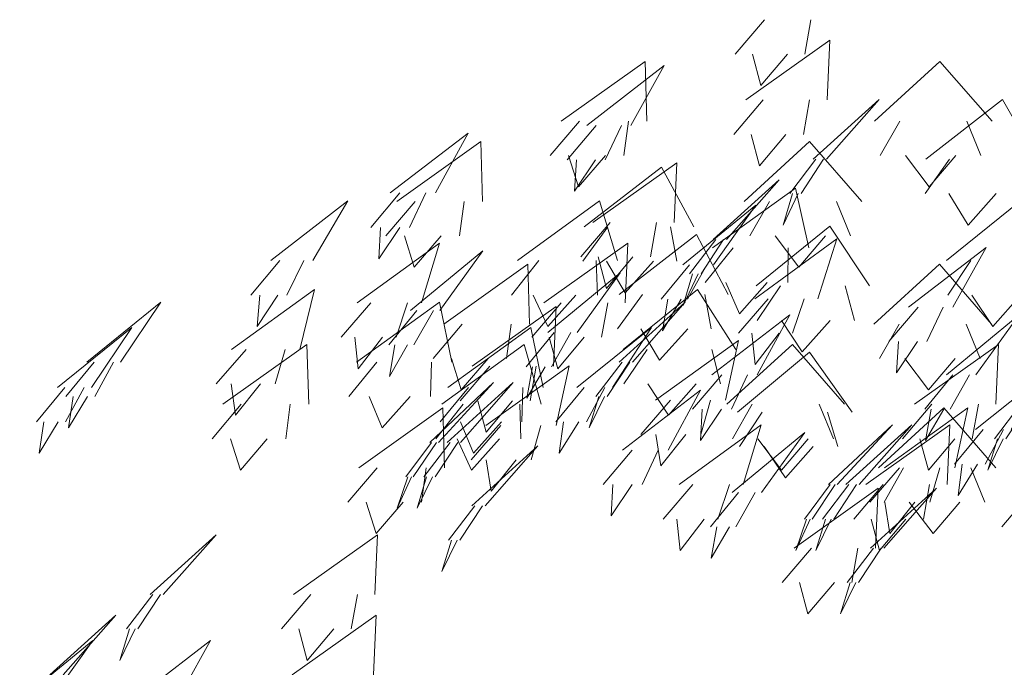
# Model space of a CAD drawing. Units: inches. Extents: x 1687 to 2118, y 830 to 997.
# Drawn here: x 1912 to 1914, y 900 to 902 of the extents above; entities that cross this region are included whole.
import ezdxf

# ---------------------------------------------------------------- set-up
doc = ezdxf.new("R2010")
doc.units = ezdxf.units.IN
doc.layers.add('Arq-Árboles', color=64, linetype='Continuous', lineweight=5)

msp = doc.modelspace()

# ---------------------------------------------------------------- linework, layer by layer
at = {"layer": 'Arq-Árboles'}
for points, invisible_edges in [([(1913.3633, 901.7027, -1.3588), (1913.5087, 901.7027, -1.2055), (1913.5216, 901.7744, -1.2662), (1913.4246, 901.7744, -1.3685)], 5), ([(1913.3854, 901.6071, -1.0643), (1913.555, 901.6071, -0.8854), (1913.5606, 901.7316, -1.0605)], 1), ([(1913.4172, 901.6372, -1.2644), (1913.4723, 901.7027, -1.2438), (1913.3996, 901.7027, -1.3205)], 2), ([(1913.1794, 901.563, -2.4481), (1913.0004, 901.563, -2.2785), (1913.1756, 901.6876, -2.2729)], 1), ([(1913.054, 901.5542, -1.5049), (1913.1463, 901.5542, -1.2763), (1913.2156, 901.6788, -1.4372)], 1), ([(1913.899, 901.563, -3.2765), (1913.654, 901.563, -3.2489), (1913.7905, 901.6876, -3.1389)], 1), ([(1913.3604, 901.5354, -1.0163), (1913.5058, 901.5354, -0.863), (1913.5187, 901.6071, -0.9237), (1913.4217, 901.6071, -1.026)], 5), ([(1913.5261, 901.4838, -2.3293), (1913.5537, 901.4838, -2.0843), (1913.6637, 901.6083, -2.2208)], 1), ([(1913.7613, 901.4838, -0.7104), (1913.9918, 901.4838, -0.623), (1913.9207, 901.6083, -0.7831)], 1), ([(1913.1314, 901.4914, -2.4731), (1912.978, 901.4914, -2.3277), (1913.0388, 901.563, -2.3148), (1913.141, 901.563, -2.4117)], 5), ([(1913.0131, 901.4826, -1.4694), (1913.0922, 901.4826, -1.2734), (1913.1265, 901.5542, -1.3253), (1913.0737, 901.5542, -1.4559)], 5), ([(1913.8758, 901.4914, -3.3254), (1913.6658, 901.4914, -3.3017), (1913.7065, 901.563, -3.2548), (1913.8465, 901.563, -3.2706)], 5), ([(1912.6442, 901.4134, -1.5766), (1912.7386, 901.4134, -1.3488), (1912.8065, 901.5379, -1.5104)], 1), ([(1913.4143, 901.4699, -0.9219), (1913.4694, 901.5354, -0.9013), (1913.3967, 901.5354, -0.978)], 2), ([(1912.8369, 901.3957, -2.451), (1912.6579, 901.3957, -2.2814), (1912.8331, 901.5203, -2.2758)], 1), ([(1913.6273, 901.3957, -3.4851), (1913.3823, 901.3957, -3.4575), (1913.5188, 901.5203, -3.3475)], 1), ([(1913.0369, 901.4259, -2.4192), (1913.0163, 901.4914, -2.3641), (1913.093, 901.4914, -2.4368)], 2), ([(1913.7679, 901.4259, -3.3392), (1913.7183, 901.4914, -3.3076), (1913.8233, 901.4914, -3.3195)], 2), ([(1913.0287, 901.4171, -1.3617), (1913.0725, 901.4826, -1.3224), (1913.0329, 901.4826, -1.4204)], 2), ([(1913.2774, 901.3429, -2.7824), (1913.0488, 901.3429, -2.6901), (1913.2098, 901.4674, -2.6208)], 1), ([(1913.0665, 901.3517, -1.1624), (1913.2361, 901.3517, -0.9835), (1913.2417, 901.4762, -1.1586)], 1), ([(1913.4772, 901.4121, -2.3061), (1913.5009, 901.4121, -2.0961), (1913.5478, 901.4838, -2.1368), (1913.532, 901.4838, -2.2768)], 5), ([(1913.7596, 901.4121, -0.6563), (1913.9572, 901.4121, -0.5814), (1913.9424, 901.4838, -0.6417), (1913.8107, 901.4838, -0.6916)], 5), ([(1913.3175, 901.3165, -2.0577), (1913.3451, 901.3165, -1.8127), (1913.4551, 901.441, -1.9491)], 1), ([(1912.6037, 901.3417, -1.5407), (1912.6846, 901.3417, -1.3455), (1912.7184, 901.4134, -1.3976), (1912.6644, 901.4134, -1.5278)], 5), ([(1913.3164, 901.2989, -0.6835), (1913.5174, 901.2989, -0.5407), (1913.489, 901.4234, -0.7136)], 1), ([(1913.4634, 901.3466, -2.1982), (1913.495, 901.4121, -2.1486), (1913.4831, 901.4121, -2.2536)], 2), ([(1913.8492, 901.3466, -0.5947), (1913.9078, 901.4121, -0.6001), (1913.809, 901.4121, -0.6375)], 2), ([(1912.4829, 901.2725, -2.0751), (1912.3955, 901.2725, -1.8446), (1912.5557, 901.397, -1.9157)], 1), ([(1912.7889, 901.3241, -2.476), (1912.6355, 901.3241, -2.3306), (1912.6963, 901.3957, -2.3177), (1912.7985, 901.3957, -2.4146)], 5), ([(1913.1184, 901.2725, -3.3983), (1912.9098, 901.2725, -3.2669), (1913.0805, 901.397, -3.2272)], 1), ([(1913.3183, 901.2637, -2.609), (1913.2543, 901.2637, -2.3709), (1913.4065, 901.3882, -2.4576)], 1), ([(1913.6041, 901.3241, -3.534), (1913.3941, 901.3241, -3.5103), (1913.4348, 901.3957, -3.4634), (1913.5748, 901.3957, -3.4792)], 5), ([(1913.8044, 901.2725, -0.3098), (1914.0406, 901.2725, -0.2393), (1913.9581, 901.397, -0.3939)], 1), ([(1913.0415, 901.2801, -1.1144), (1913.1868, 901.2801, -0.961), (1913.1998, 901.3517, -1.0218), (1913.1028, 901.3517, -1.124)], 5), ([(1912.6203, 901.2762, -1.4332), (1912.6644, 901.3417, -1.3943), (1912.6239, 901.3417, -1.4919)], 2), ([(1912.6944, 901.2586, -2.4221), (1912.6739, 901.3241, -2.367), (1912.7505, 901.3241, -2.4397)], 2), ([(1913.2419, 901.2713, -2.8233), (1913.046, 901.2713, -2.7441), (1913.0978, 901.3429, -2.7099), (1913.2284, 901.3429, -2.7626)], 5), ([(1913.3491, 901.202, -3.1922), (1913.1214, 901.202, -3.0977), (1913.283, 901.3266, -3.0299)], 1), ([(1913.4073, 901.2196, -0.2488), (1913.6436, 901.2196, -0.1784), (1913.561, 901.3442, -0.3329)], 1), ([(1913.4962, 901.2586, -3.5478), (1913.4466, 901.3241, -3.5162), (1913.5516, 901.3241, -3.5281)], 2), ([(1912.5756, 901.1844, -1.1867), (1912.7093, 901.1844, -0.9796), (1912.747, 901.3089, -1.1507)], 1), ([(1912.9646, 901.1844, -0.7018), (1913.1343, 901.1844, -0.5229), (1913.1398, 901.3089, -0.698)], 1), ([(1913.2686, 901.2448, -2.0344), (1913.2923, 901.2448, -1.8244), (1913.3392, 901.3165, -1.8652), (1913.3234, 901.3165, -2.0052)], 5), ([(1913.4043, 901.1932, -1.5487), (1913.5358, 901.1932, -1.3401), (1913.5754, 901.3178, -1.5108)], 1), ([(1912.6864, 901.1683, -1.8346), (1912.7477, 901.1683, -1.5959), (1912.8377, 901.2929, -1.7463)], 1), ([(1913.3011, 901.2272, -0.6316), (1913.4734, 901.2272, -0.5092), (1913.4743, 901.2989, -0.5713), (1913.3595, 901.2989, -0.6529)], 5), ([(1913.7249, 901.1756, -2.141), (1913.8172, 901.1756, -1.9124), (1913.8865, 901.3001, -2.0733)], 1), ([(1912.4288, 901.2008, -2.0768), (1912.3539, 901.2008, -1.8792), (1912.4143, 901.2725, -1.894), (1912.4642, 901.2725, -2.0257)], 5), ([(1912.9349, 901.1404, -2.7699), (1912.756, 901.1404, -2.6003), (1912.9311, 901.2649, -2.5947)], 1), ([(1913.0762, 901.2008, -3.4322), (1912.8974, 901.2008, -3.3195), (1912.9545, 901.2725, -3.295), (1913.0737, 901.2725, -3.3701)], 5), ([(1913.0954, 901.2145, -1.0199), (1913.1505, 901.2801, -0.9994), (1913.0778, 901.2801, -1.076)], 2), ([(1913.1343, 901.2057, -2.8076), (1913.095, 901.2713, -2.7639), (1913.1929, 901.2713, -2.8035)], 2), ([(1913.2643, 901.192, -2.6053), (1913.2094, 901.192, -2.4012), (1913.268, 901.2637, -2.4219), (1913.3046, 901.2637, -2.558)], 5), ([(1913.8977, 901.1404, -3.6806), (1913.6527, 901.1404, -3.653), (1913.7892, 901.2649, -3.5431)], 1), ([(1913.8066, 901.2008, -0.2557), (1914.0091, 901.2008, -0.1953), (1913.99, 901.2725, -0.2544), (1913.855, 901.2725, -0.2947)], 5), ([(1913.0344, 901.1228, -2.913), (1912.9726, 901.1228, -2.6743), (1913.124, 901.2473, -2.7625)], 1), ([(1913.2548, 901.1793, -1.9265), (1913.2864, 901.2448, -1.8769), (1913.2745, 901.2448, -1.9819)], 2), ([(1913.3723, 901.1617, -0.5494), (1913.4303, 901.2272, -0.5398), (1913.3442, 901.2272, -0.601)], 2), ([(1912.4561, 901.0876, -2.52), (1912.3133, 901.0876, -2.319), (1912.4862, 901.2121, -2.3473)], 1), ([(1912.3672, 901.1353, -1.9871), (1912.3726, 901.2008, -1.9286), (1912.4101, 901.2008, -2.0274)], 2), ([(1912.9731, 901.1353, -3.3977), (1912.9421, 901.2008, -3.3477), (1913.0315, 901.2008, -3.404)], 2), ([(1913.3133, 901.1304, -3.2327), (1913.1181, 901.1304, -3.1518), (1913.1702, 901.202, -3.118), (1913.3003, 901.202, -3.1719)], 5), ([(1913.3649, 901.0876, -3.7695), (1913.1299, 901.0876, -3.6951), (1913.285, 901.2121, -3.6136)], 1), ([(1913.4095, 901.148, -0.1947), (1913.6121, 901.148, -0.1343), (1913.5929, 901.2196, -0.1934), (1913.4579, 901.2196, -0.2337)], 5), ([(1913.9005, 901.1353, -0.2008), (1913.9585, 901.2008, -0.2104), (1913.8572, 901.2008, -0.2406)], 2), ([(1912.0823, 901.0611, -2.032), (1912.0119, 901.0611, -1.7957), (1912.1664, 901.1857, -1.8783)], 1), ([(1912.5421, 901.1128, -1.1442), (1912.6568, 901.1128, -0.9667), (1912.6806, 901.1844, -1.024), (1912.6042, 901.1844, -1.1424)], 5), ([(1912.7727, 901.0611, -3.6051), (1912.5741, 901.0611, -3.4589), (1912.7472, 901.1857, -3.4318)], 1), ([(1912.9396, 901.1128, -0.6538), (1913.085, 901.1128, -0.5005), (1913.0979, 901.1844, -0.5612), (1913.001, 901.1844, -0.6635)], 5), ([(1913.122, 901.0611, -2.328), (1913.1496, 901.0611, -2.083), (1913.2595, 901.1857, -2.2195)], 1), ([(1913.2119, 901.1265, -2.5099), (1913.2232, 901.192, -2.4522), (1913.2506, 901.192, -2.5542)], 2), ([(1913.3704, 901.1216, -1.5066), (1913.4831, 901.1216, -1.3277), (1913.5076, 901.1932, -1.3848), (1913.4325, 901.1932, -1.504)], 5), ([(1912.6412, 901.0967, -1.8048), (1912.6938, 901.0967, -1.6002), (1912.7346, 901.1683, -1.647), (1912.6995, 901.1683, -1.7835)], 5), ([(1912.8154, 901.0523, -0.985), (1912.985, 901.0523, -0.8061), (1912.9906, 901.1769, -0.9812)], 1), ([(1913.684, 901.104, -2.1055), (1913.7632, 901.104, -1.9095), (1913.7975, 901.1756, -1.9614), (1913.7447, 901.1756, -2.092)], 5), ([(1912.8869, 901.0687, -2.7949), (1912.7336, 901.0687, -2.6495), (1912.7943, 901.1404, -2.6366), (1912.8966, 901.1404, -2.7336)], 5), ([(1913.3152, 901.0347, -2.2127), (1913.4096, 901.0347, -1.985), (1913.4774, 901.1593, -2.1465)], 1), ([(1913.5034, 901.0824, -0.1398), (1913.5614, 901.148, -0.1494), (1913.4602, 901.148, -0.1796)], 2), ([(1913.8745, 901.0687, -3.7295), (1913.6645, 901.0687, -3.7058), (1913.7052, 901.1404, -3.6589), (1913.8452, 901.1404, -3.6747)], 5), ([(1913.8656, 901.0347, -3.0068), (1913.8038, 901.0347, -2.7681), (1913.9553, 901.1593, -2.8563)], 1), ([(1912.0213, 901.0083, -2.4291), (1911.9509, 901.0083, -2.1928), (1912.1054, 901.1328, -2.2754)], 1), ([(1912.9631, 901.0083, -3.9589), (1912.7646, 901.0083, -3.8127), (1912.9377, 901.1328, -3.7855)], 1), ([(1912.9804, 901.0511, -2.9088), (1912.9275, 901.0511, -2.7042), (1912.9858, 901.1228, -2.7255), (1913.0211, 901.1228, -2.8619)], 5), ([(1913.0331, 901.0083, -1.7953), (1913.1075, 901.0083, -1.5602), (1913.189, 901.1328, -1.7153)], 1), ([(1913.2058, 901.0648, -3.2161), (1913.1669, 901.1304, -3.172), (1913.2645, 901.1304, -3.2125)], 2), ([(1913.4049, 901.056, -1.4034), (1913.4549, 901.1216, -1.3724), (1913.3986, 901.1216, -1.4619)], 2), ([(1912.5777, 901.0472, -1.0414), (1912.6281, 901.1128, -1.011), (1912.5708, 901.1128, -1.0998)], 2), ([(1912.9936, 901.0472, -0.5594), (1913.0487, 901.1128, -0.5388), (1912.976, 901.1128, -0.6155)], 2), ([(1913.1975, 900.9819, -1.203), (1913.3437, 900.9819, -1.0045), (1913.3708, 901.1064, -1.1776)], 1), ([(1913.6997, 901.0384, -1.9978), (1913.7434, 901.104, -1.9585), (1913.7038, 901.104, -2.0565)], 2), ([(1912.4042, 901.0159, -2.5352), (1912.2818, 901.0159, -2.363), (1912.3439, 901.0876, -2.362), (1912.4255, 901.0876, -2.4769)], 5), ([(1912.4744, 900.9731, -2.8717), (1912.2955, 900.9731, -2.7021), (1912.4706, 901.0976, -2.6965)], 1), ([(1912.6425, 901.0312, -1.6961), (1912.6806, 901.0967, -1.6513), (1912.6543, 901.0967, -1.7537)], 2), ([(1912.9593, 900.9731, -3.2608), (1912.7522, 900.9731, -3.1271), (1912.9233, 901.0976, -3.0893)], 1), ([(1913.3327, 901.0159, -3.813), (1913.1312, 901.0159, -3.7492), (1913.1802, 901.0876, -3.711), (1913.3146, 901.0876, -3.7536)], 5), ([(1913.5914, 900.9731, -4.0393), (1913.3464, 900.9731, -4.0117), (1913.4829, 901.0976, -3.9017)], 1), ([(1913.6072, 900.957, -3.15), (1913.3684, 900.957, -3.0886), (1913.5188, 901.0815, -2.9987)], 1), ([(1913.7374, 900.9731, -1.7985), (1913.9071, 900.9731, -1.6196), (1913.9126, 901.0976, -1.7947)], 1), ([(1912.0282, 900.9895, -2.0298), (1911.9679, 900.9895, -1.8272), (1912.027, 901.0611, -1.8464), (1912.0672, 901.0611, -1.9814)], 5), ([(1912.7281, 900.9895, -3.6359), (1912.558, 900.9895, -3.5106), (1912.6167, 901.0611, -3.4903), (1912.7301, 901.0611, -3.5738)], 5), ([(1912.7925, 901.0032, -2.741), (1912.7719, 901.0687, -2.6859), (1912.8486, 901.0687, -2.7586)], 2), ([(1913.0731, 900.9895, -2.3048), (1913.0968, 900.9895, -2.0948), (1913.1437, 901.0611, -2.1355), (1913.1279, 901.0611, -2.2755)], 5), ([(1913.7666, 901.0032, -3.7433), (1913.717, 901.0687, -3.7117), (1913.822, 901.0687, -3.7236)], 2), ([(1912.7904, 900.9807, -0.937), (1912.9358, 900.9807, -0.7837), (1912.9487, 901.0523, -0.8444), (1912.8518, 901.0523, -0.9467)], 5), ([(1912.8438, 900.9291, -1.3935), (1912.99, 900.9291, -1.1949), (1913.0171, 901.0536, -1.3681)], 1), ([(1912.9289, 900.9856, -2.813), (1912.9407, 901.0511, -2.7554), (1912.9672, 901.0511, -2.8577)], 2), ([(1913.8643, 900.9203, -1.889), (1913.9387, 900.9203, -1.654), (1914.0203, 901.0448, -1.8091)], 1), ([(1912.3219, 900.9504, -2.4641), (1912.3124, 901.0159, -2.406), (1912.3736, 901.0159, -2.4922)], 2), ([(1912.7448, 900.8938, -2.6432), (1912.7268, 900.8938, -2.3973), (1912.86, 901.0184, -2.5111)], 1), ([(1912.7633, 900.8938, -2.0217), (1912.7909, 900.8938, -1.7767), (1912.9009, 901.0184, -1.9132)], 1), ([(1913.2242, 900.9504, -3.8057), (1913.1816, 901.0159, -3.7651), (1913.2823, 901.0159, -3.797)], 2), ([(1913.2746, 900.9631, -2.1768), (1913.3556, 900.9631, -1.9816), (1913.3893, 901.0347, -2.0338), (1913.3354, 901.0347, -2.1639)], 5), ([(1913.8117, 900.9631, -3.0026), (1913.7587, 900.9631, -2.798), (1913.8171, 901.0347, -2.8193), (1913.8524, 901.0347, -2.9557)], 5), ([(1911.9672, 900.9367, -2.4268), (1911.9069, 900.9367, -2.2243), (1911.966, 901.0083, -2.2435), (1912.0062, 901.0083, -2.3785)], 5), ([(1912.9186, 900.9367, -3.9896), (1912.7484, 900.9367, -3.8643), (1912.8072, 901.0083, -3.844), (1912.9206, 901.0083, -3.9275)], 5), ([(1912.9896, 900.9367, -1.763), (1913.0534, 900.9367, -1.5615), (1913.0916, 901.0083, -1.6106), (1913.049, 901.0083, -1.7449)], 5), ([(1913.2235, 900.8778, -3.0936), (1913.1286, 900.8778, -2.866), (1913.291, 901.0023, -2.9319)], 1), ([(1911.9733, 900.924, -1.9359), (1911.983, 900.9895, -1.8779), (1912.0131, 900.9895, -1.9791)], 2), ([(1912.6277, 900.924, -3.594), (1912.6005, 900.9895, -3.5419), (1912.6856, 900.9895, -3.6046)], 2), ([(1912.8443, 900.9151, -0.8426), (1912.8994, 900.9807, -0.822), (1912.8267, 900.9807, -0.8987)], 2), ([(1913.0593, 900.924, -2.1969), (1913.0909, 900.9895, -2.1473), (1913.079, 900.9895, -2.2523)], 2), ([(1913.1667, 900.9102, -1.1585), (1913.292, 900.9102, -0.9883), (1913.3123, 900.9819, -1.047), (1913.2288, 900.9819, -1.1605)], 5), ([(1912.4264, 900.9014, -2.8968), (1912.273, 900.9014, -2.7514), (1912.3338, 900.9731, -2.7385), (1912.436, 900.9731, -2.8354)], 5), ([(1912.7576, 900.841, -3.021), (1912.5786, 900.841, -2.8513), (1912.7538, 900.9655, -2.8458)], 1), ([(1912.9167, 900.9014, -3.2943), (1912.7392, 900.9014, -3.1796), (1912.7965, 900.9731, -3.1557), (1912.9149, 900.9731, -3.2322)], 5), ([(1913.2912, 900.8975, -2.0693), (1913.3353, 900.9631, -2.0304), (1913.2949, 900.9631, -2.128)], 2), ([(1913.5682, 900.9014, -4.0882), (1913.3582, 900.9014, -4.0645), (1913.3989, 900.9731, -4.0176), (1913.5389, 900.9731, -4.0334)], 5), ([(1913.5774, 900.8854, -3.1952), (1913.3727, 900.8854, -3.1426), (1913.4196, 900.957, -3.1018), (1913.556, 900.957, -3.1369)], 5), ([(1913.9073, 900.841, -3.9879), (1913.6623, 900.841, -3.9602), (1913.7988, 900.9655, -3.8503)], 1), ([(1913.675, 900.841, -1.4873), (1913.8212, 900.841, -1.2887), (1913.8484, 900.9655, -1.4618)], 1), ([(1913.7124, 900.9014, -1.7505), (1913.8578, 900.9014, -1.5971), (1913.8707, 900.9731, -1.6579), (1913.7738, 900.9731, -1.7602)], 5), ([(1913.7602, 900.8975, -2.9068), (1913.7719, 900.9631, -2.8492), (1913.7984, 900.9631, -2.9515)], 2), ([(1913.9043, 900.9014, -2.3986), (1913.928, 900.9014, -2.1886), (1913.9749, 900.9731, -2.2293), (1913.9591, 900.9731, -2.3693)], 5), ([(1911.9123, 900.8711, -2.333), (1911.922, 900.9367, -2.275), (1911.9521, 900.9367, -2.3762)], 2), ([(1912.8182, 900.8711, -3.9478), (1912.791, 900.9367, -3.8956), (1912.8761, 900.9367, -3.9583)], 2), ([(1912.9969, 900.8711, -1.6545), (1913.0375, 900.9367, -1.6119), (1913.0056, 900.9367, -1.7127)], 2), ([(1912.813, 900.8574, -1.3489), (1912.9383, 900.8574, -1.1788), (1912.9586, 900.9291, -1.2375), (1912.8751, 900.9291, -1.3509)], 5), ([(1913.2465, 900.8058, -1.8229), (1913.3803, 900.8058, -1.6157), (1913.418, 900.9303, -1.7868)], 1), ([(1913.3573, 900.7897, -2.4708), (1913.4187, 900.7897, -2.232), (1913.5086, 900.9142, -2.3824)], 1), ([(1913.576, 900.8058, -2.737), (1913.558, 900.8058, -2.4911), (1913.6912, 900.9303, -2.6049)], 1), ([(1913.5945, 900.8058, -2.1155), (1913.6222, 900.8058, -1.8705), (1913.7321, 900.9303, -2.007)], 1), ([(1913.6356, 900.8058, -1.3379), (1913.8052, 900.8058, -1.159), (1913.8108, 900.9303, -1.3342)], 1), ([(1913.8209, 900.8486, -1.8568), (1913.8846, 900.8486, -1.6553), (1913.9228, 900.9203, -1.7044), (1913.8803, 900.9203, -1.8387)], 5), ([(1912.3319, 900.8359, -2.8428), (1912.3114, 900.9014, -2.7877), (1912.388, 900.9014, -2.8604)], 2), ([(1912.6924, 900.8222, -2.6293), (1912.677, 900.8222, -2.4186), (1912.7306, 900.8938, -2.45), (1912.7409, 900.8938, -2.5905)], 5), ([(1912.7144, 900.8222, -1.9985), (1912.7381, 900.8222, -1.7885), (1912.785, 900.8938, -1.8292), (1912.7692, 900.8938, -1.9692)], 5), ([(1912.814, 900.8359, -3.2586), (1912.7836, 900.9014, -3.2083), (1912.8723, 900.9014, -3.2656)], 2), ([(1913.2086, 900.8447, -1.0581), (1913.2607, 900.9102, -1.0308), (1913.198, 900.9102, -1.1159)], 2), ([(1913.4603, 900.8359, -4.102), (1913.4107, 900.9014, -4.0704), (1913.5157, 900.9014, -4.0823)], 2), ([(1913.7664, 900.8359, -1.6561), (1913.8214, 900.9014, -1.6355), (1913.7488, 900.9014, -1.7122)], 2), ([(1913.8905, 900.8359, -2.2907), (1913.9221, 900.9014, -2.2411), (1913.9103, 900.9014, -2.3461)], 2), ([(1912.8147, 900.7618, -2.3377), (1912.8424, 900.7618, -2.0927), (1912.9523, 900.8863, -2.2291)], 1), ([(1913.1694, 900.8061, -3.0971), (1913.0882, 900.8061, -2.902), (1913.149, 900.8778, -2.9148), (1913.2031, 900.8778, -3.0449)], 5), ([(1913.4686, 900.8198, -3.1939), (1913.4239, 900.8854, -3.1557), (1913.5262, 900.8854, -3.1821)], 2), ([(1912.8549, 900.7919, -1.2486), (1912.907, 900.8574, -1.2213), (1912.8443, 900.8574, -1.3064)], 2), ([(1912.7096, 900.7694, -3.046), (1912.5562, 900.7694, -2.9006), (1912.617, 900.841, -2.8877), (1912.7192, 900.841, -2.9846)], 5), ([(1913.6442, 900.7694, -1.4427), (1913.7695, 900.7694, -1.2726), (1913.7899, 900.841, -1.3313), (1913.7063, 900.841, -1.4447)], 5), ([(1913.8841, 900.7694, -4.0368), (1913.6741, 900.7694, -4.0131), (1913.7148, 900.841, -3.9662), (1913.8548, 900.841, -3.982)], 5), ([(1913.8281, 900.7831, -1.7483), (1913.8687, 900.8486, -1.7057), (1913.8368, 900.8486, -1.8064)], 2), ([(1912.659, 900.7567, -2.5258), (1912.6809, 900.8222, -2.4713), (1912.6886, 900.8222, -2.5766)], 2), ([(1912.7006, 900.7567, -1.8906), (1912.7322, 900.8222, -1.841), (1912.7203, 900.8222, -1.946)], 2), ([(1913.105, 900.7406, -3.0094), (1913.1085, 900.8061, -2.9507), (1913.1491, 900.8061, -3.0483)], 2), ([(1913.2131, 900.7341, -1.7803), (1913.3277, 900.7341, -1.6028), (1913.3516, 900.8058, -1.6601), (1913.2752, 900.8058, -1.7785)], 5), ([(1913.4864, 900.6737, -1.6211), (1913.656, 900.6737, -1.4422), (1913.6615, 900.7982, -1.6173)], 1), ([(1913.5237, 900.7341, -2.7231), (1913.5083, 900.7341, -2.5124), (1913.5619, 900.8058, -2.5438), (1913.5722, 900.8058, -2.6843)], 5), ([(1913.5456, 900.7341, -2.0923), (1913.5693, 900.7341, -1.8823), (1913.6163, 900.8058, -1.923), (1913.6005, 900.8058, -2.063)], 5), ([(1913.6106, 900.7341, -1.2899), (1913.756, 900.7341, -1.1366), (1913.7689, 900.8058, -1.1974), (1913.6719, 900.8058, -1.2996)], 5), ([(1913.646, 900.6737, -2.4315), (1913.6736, 900.6737, -2.1865), (1913.7835, 900.7982, -2.3229)], 1), ([(1913.3121, 900.7181, -2.441), (1913.3647, 900.7181, -2.2363), (1913.4055, 900.7897, -2.2831), (1913.3705, 900.7897, -2.4196)], 5), ([(1914.0007, 900.7181, -3.1908), (1913.9194, 900.7181, -2.9958), (1913.9802, 900.7897, -3.0086), (1914.0344, 900.7897, -3.1387)], 5), ([(1912.6151, 900.7038, -2.992), (1912.5945, 900.7694, -2.937), (1912.6712, 900.7694, -3.0097)], 2), ([(1912.7658, 900.6901, -2.3144), (1912.7895, 900.6901, -2.1044), (1912.8365, 900.7618, -2.1452), (1912.8207, 900.7618, -2.2852)], 5), ([(1913.6861, 900.7038, -1.3423), (1913.7382, 900.7694, -1.3151), (1913.6755, 900.7694, -1.4002)], 2), ([(1913.7762, 900.7038, -4.0506), (1913.7266, 900.7694, -4.019), (1913.8316, 900.7694, -4.0308)], 2), ([(1913.2487, 900.6686, -1.6775), (1913.299, 900.7341, -1.6471), (1913.2417, 900.7341, -1.7359)], 2), ([(1913.4902, 900.6686, -2.6196), (1913.5121, 900.7341, -2.5651), (1913.5198, 900.7341, -2.6704)], 2), ([(1913.5318, 900.6686, -1.9844), (1913.5634, 900.7341, -1.9348), (1913.5516, 900.7341, -2.0398)], 2), ([(1913.6645, 900.6686, -1.1955), (1913.7196, 900.7341, -1.1749), (1913.6469, 900.7341, -1.2516)], 2), ([(1913.3134, 900.6525, -2.3322), (1913.3516, 900.7181, -2.2875), (1913.3253, 900.7181, -2.3898)], 2), ([(1912.1436, 900.5769, -2.1733), (1912.1713, 900.5769, -1.9283), (1912.2812, 900.7014, -2.0648)], 1), ([(1912.4426, 900.5769, -0.5102), (1912.6122, 900.5769, -0.3313), (1912.6178, 900.7014, -0.5064)], 1), ([(1912.752, 900.6246, -2.2065), (1912.7836, 900.6901, -2.1569), (1912.7718, 900.6901, -2.2619)], 2), ([(1913.4613, 900.6021, -1.5731), (1913.6067, 900.6021, -1.4198), (1913.6196, 900.6737, -1.4805), (1913.5227, 900.6737, -1.5828)], 5), ([(1913.5971, 900.6021, -2.4082), (1913.6208, 900.6021, -2.1982), (1913.6677, 900.6737, -2.239), (1913.6519, 900.6737, -2.379)], 5), ([(1913.5153, 900.5365, -1.4787), (1913.5704, 900.6021, -1.4581), (1913.4977, 900.6021, -1.5348)], 2), ([(1913.5833, 900.5365, -2.3003), (1913.6149, 900.6021, -2.2507), (1913.603, 900.6021, -2.3557)], 2), ([(1912.0947, 900.5052, -2.1501), (1912.1184, 900.5052, -1.9401), (1912.1654, 900.5769, -1.9808), (1912.1496, 900.5769, -2.1208)], 5), ([(1912.4175, 900.5052, -0.4622), (1912.5629, 900.5052, -0.3088), (1912.5759, 900.5769, -0.3696), (1912.4789, 900.5769, -0.4719)], 5), ([(1911.935, 900.4095, -1.9017), (1911.9627, 900.4095, -1.6567), (1912.0726, 900.5341, -1.7932)], 1), ([(1912.4397, 900.4095, -0.1677), (1912.6093, 900.4095, 0.0112), (1912.6149, 900.5341, -0.1639)], 1), ([(1912.0809, 900.4397, -2.0422), (1912.1125, 900.5052, -1.9926), (1912.1007, 900.5052, -2.0976)], 2), ([(1912.4715, 900.4397, -0.3678), (1912.5266, 900.5052, -0.3472), (1912.4539, 900.5052, -0.4239)], 2), ([(1911.9358, 900.3567, -2.453), (1911.8718, 900.3567, -2.2149), (1912.0241, 900.4812, -2.3016)], 1), ([(1912.1082, 900.3567, -0.6083), (1912.2006, 900.3567, -0.3797), (1912.2699, 900.4812, -0.5406)], 1)]:
    msp.add_3dface(points, dxfattribs=dict(at, invisible_edges=invisible_edges))

doc.saveas('drawing.dxf')
